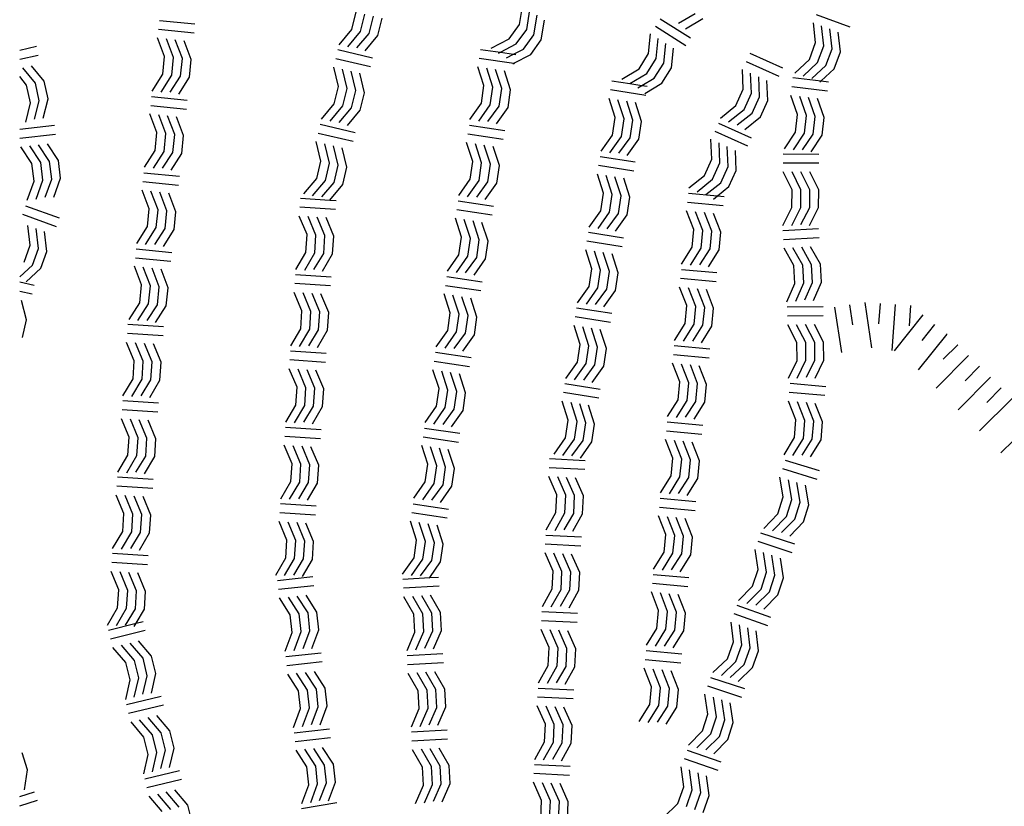
# Model space of a CAD drawing. Units: metres. Extents: x 486264 to 489603, y 4500092 to 4503095.
# Drawn here: x 486291 to 486369, y 4500313 to 4500374 of the extents above; entities that cross this region are included whole.
import ezdxf

# ---------------------------------------------------------------- set-up
doc = ezdxf.new("R2010")
doc.units = ezdxf.units.M
doc.header["$MEASUREMENT"] = 0
for name, color, linetype in [("'03 roccia - strapiombo", 254, 'Continuous'), ("'03 scarpata fino a 5 mt", 254, 'Continuous'), ('03 scarpata fino a 5 mt v', 254, 'Continuous'), ('roccia - strapiombo', 254, 'Continuous')]:
    doc.layers.add(name, color=color, linetype=linetype)

msp = doc.modelspace()

# ---------------------------------------------------------------- linework, layer by layer
at = {"layer": "'03 roccia - strapiombo", "color": 254, "linetype": 'Continuous'}
for p, q in [((486330.562, 4500374.019), (486330.812, 4500375.566)), ((486317.429, 4500373.627), (486317.749, 4500374.987)), ((486318.109, 4500373.463), (486318.429, 4500374.823)), ((486318.788, 4500373.299), (486319.109, 4500374.659)), ((486331.132, 4500373.613), (486331.382, 4500375.16)), ((486331.695, 4500373.199), (486331.945, 4500374.746)), ((486343.038, 4500374.114), (486344.328, 4500374.864)), ((486302.335, 4500374.33), (486305.124, 4500374.048)), ((486319.468, 4500373.135), (486319.788, 4500374.495)), ((486329.742, 4500372.886), (486330.562, 4500374.019)), ((486332.265, 4500372.792), (486332.515, 4500374.339)), ((486341.226, 4500373.864), (486343.593, 4500372.364)), ((486341.601, 4500374.45), (486343.968, 4500372.95)), ((486343.578, 4500373.676), (486344.921, 4500374.489)), ((486302.265, 4500373.634), (486305.054, 4500373.353)), ((486316.429, 4500372.424), (486317.429, 4500373.627)), ((486317.109, 4500372.26), (486318.109, 4500373.463)), ((486317.82, 4500372.174), (486318.788, 4500373.299)), ((486318.468, 4500371.932), (486319.468, 4500373.135)), ((486330.312, 4500372.48), (486331.132, 4500373.613)), ((486330.874, 4500372.066), (486331.695, 4500373.199)), ((486340.687, 4500371.723), (486340.843, 4500373.278)), ((486291.39, 4500372.005), (486292.703, 4500372.297)), ((486302.749, 4500371.501), (486302.195, 4500372.962)), ((486303.445, 4500371.423), (486302.89, 4500372.884)), ((486304.14, 4500371.345), (486303.585, 4500372.806)), ((486304.835, 4500371.267), (486304.281, 4500372.728)), ((486328.351, 4500372.16), (486329.742, 4500372.886)), ((486329.062, 4500371.827), (486330.312, 4500372.48)), ((486331.445, 4500371.66), (486332.265, 4500372.792)), ((486341.281, 4500371.348), (486341.437, 4500372.903)), ((486341.874, 4500370.973), (486342.031, 4500372.528)), ((486291.39, 4500371.284), (486292.851, 4500371.61)), ((486316.328, 4500372.034), (486319.054, 4500371.393)), ((486327.515, 4500372.058), (486329.062, 4500371.827)), ((486328.921, 4500371.753), (486329.062, 4500371.827)), ((486329.062, 4500371.827), (486330.089, 4500371.674)), ((486329.546, 4500371.402), (486330.089, 4500371.674)), ((486330.089, 4500371.674), (486330.874, 4500372.066)), ((486330.089, 4500371.674), (486330.288, 4500371.644)), ((486330.117, 4500370.966), (486331.445, 4500371.66)), ((486339.937, 4500370.543), (486340.687, 4500371.723)), ((486342.468, 4500370.598), (486342.624, 4500372.153)), ((486348.624, 4500371.747), (486351.179, 4500370.599)), ((486293.304, 4500369.555), (486292.32, 4500370.774)), ((486302.609, 4500370.111), (486302.749, 4500371.501)), ((486303.304, 4500370.033), (486303.445, 4500371.423)), ((486303.999, 4500369.955), (486304.14, 4500371.345)), ((486304.695, 4500369.876), (486304.835, 4500371.267)), ((486316.163, 4500371.346), (486318.89, 4500370.706)), ((486327.406, 4500371.371), (486330.117, 4500370.966)), ((486330.054, 4500370.933), (486330.117, 4500370.966)), ((486330.117, 4500370.966), (486330.179, 4500370.957)), ((486340.531, 4500370.168), (486341.281, 4500371.348)), ((486341.124, 4500369.793), (486341.874, 4500370.973)), ((486348.335, 4500371.106), (486350.89, 4500369.958)), ((486292.617, 4500369.399), (486291.632, 4500370.618)), ((486301.773, 4500368.79), (486302.609, 4500370.111)), ((486302.468, 4500368.712), (486303.304, 4500370.033)), ((486316.367, 4500369.151), (486316.007, 4500370.674)), ((486317.046, 4500368.987), (486316.687, 4500370.51)), ((486317.726, 4500368.823), (486317.367, 4500370.346)), ((486318.406, 4500368.659), (486318.046, 4500370.182)), ((486327.781, 4500369.214), (486327.296, 4500370.699)), ((486328.476, 4500369.105), (486327.992, 4500370.589)), ((486329.171, 4500368.996), (486328.687, 4500370.48)), ((486329.867, 4500368.886), (486329.382, 4500370.371)), ((486338.593, 4500369.731), (486339.937, 4500370.543)), ((486339.211, 4500369.37), (486340.531, 4500370.168)), ((486341.718, 4500369.418), (486342.468, 4500370.598)), ((486348.101, 4500368.926), (486348.038, 4500370.489)), ((486348.742, 4500368.629), (486348.679, 4500370.192)), ((486291.937, 4500369.243), (486291.39, 4500369.92)), ((486292.242, 4500367.875), (486291.937, 4500369.243)), ((486292.922, 4500368.032), (486292.617, 4500369.399)), ((486293.61, 4500368.188), (486293.304, 4500369.555)), ((486303.187, 4500368.712), (486303.999, 4500369.955)), ((486303.859, 4500368.556), (486304.695, 4500369.876)), ((486327.578, 4500367.832), (486327.781, 4500369.214)), ((486337.796, 4500369.59), (486339.211, 4500369.37)), ((486339.187, 4500369.356), (486339.211, 4500369.37)), ((486339.211, 4500369.37), (486340.148, 4500369.225)), ((486339.835, 4500369.043), (486340.148, 4500369.225)), ((486340.148, 4500369.225), (486341.124, 4500369.793)), ((486340.148, 4500369.225), (486340.562, 4500369.161)), ((486340.374, 4500368.606), (486341.718, 4500369.418)), ((486349.382, 4500368.341), (486349.32, 4500369.903)), ((486350.023, 4500368.044), (486349.96, 4500369.606)), ((486316.046, 4500367.791), (486316.367, 4500369.151)), ((486316.726, 4500367.627), (486317.046, 4500368.987)), ((486317.406, 4500367.463), (486317.726, 4500368.823)), ((486318.085, 4500367.299), (486318.406, 4500368.659)), ((486328.273, 4500367.722), (486328.476, 4500369.105)), ((486328.968, 4500367.613), (486329.171, 4500368.996)), ((486329.663, 4500367.503), (486329.867, 4500368.886)), ((486337.687, 4500368.902), (486340.453, 4500368.473)), ((486347.523, 4500367.653), (486348.101, 4500368.926)), ((486348.163, 4500367.356), (486348.742, 4500368.629)), ((486291.86, 4500366.36), (486292.242, 4500367.875)), ((486292.538, 4500366.594), (486292.922, 4500368.032)), ((486293.226, 4500366.672), (486293.61, 4500368.188)), ((486301.663, 4500367.665), (486304.453, 4500367.384)), ((486301.734, 4500368.361), (486304.523, 4500368.08)), ((486315.046, 4500366.588), (486316.046, 4500367.791)), ((486326.679, 4500366.55), (486327.578, 4500367.832)), ((486327.374, 4500366.441), (486328.273, 4500367.722)), ((486338.07, 4500366.723), (486337.593, 4500368.215)), ((486338.757, 4500366.614), (486338.281, 4500368.106)), ((486339.445, 4500366.504), (486338.968, 4500367.997)), ((486340.132, 4500366.395), (486339.656, 4500367.887)), ((486348.804, 4500367.067), (486349.382, 4500368.341)), ((486349.445, 4500366.77), (486350.023, 4500368.044)), ((486302.148, 4500365.533), (486301.593, 4500366.994)), ((486302.843, 4500365.455), (486302.288, 4500366.915)), ((486315.726, 4500366.424), (486316.726, 4500367.627)), ((486316.437, 4500366.338), (486317.406, 4500367.463)), ((486317.085, 4500366.096), (486318.085, 4500367.299)), ((486328.093, 4500366.41), (486328.968, 4500367.613)), ((486328.765, 4500366.222), (486329.663, 4500367.503)), ((486346.312, 4500366.668), (486347.523, 4500367.653)), ((486346.953, 4500366.372), (486348.163, 4500367.356)), ((486347.632, 4500366.145), (486348.804, 4500367.067)), ((486291.39, 4500365.796), (486294.109, 4500366.118)), ((486303.538, 4500365.376), (486302.984, 4500366.837)), ((486304.234, 4500365.298), (486303.679, 4500366.759)), ((486314.953, 4500366.19), (486317.679, 4500365.549)), ((486326.632, 4500366.121), (486329.406, 4500365.707)), ((486337.859, 4500365.34), (486338.07, 4500366.723)), ((486338.546, 4500365.231), (486338.757, 4500366.614)), ((486339.234, 4500365.122), (486339.445, 4500366.504)), ((486339.921, 4500365.012), (486340.132, 4500366.395)), ((486346.156, 4500366.278), (486348.71, 4500365.129)), ((486348.234, 4500365.786), (486349.445, 4500366.77)), ((486291.406, 4500365.094), (486294.187, 4500365.422)), ((486302.008, 4500364.142), (486302.148, 4500365.533)), ((486302.703, 4500364.064), (486302.843, 4500365.455)), ((486303.398, 4500363.986), (486303.538, 4500365.376)), ((486314.788, 4500365.502), (486317.515, 4500364.862)), ((486326.523, 4500365.433), (486329.296, 4500365.019)), ((486336.953, 4500364.067), (486337.859, 4500365.34)), ((486345.867, 4500365.637), (486348.421, 4500364.489)), ((486293.735, 4500363.266), (486292.874, 4500364.571)), ((486294.429, 4500363.344), (486293.571, 4500364.649)), ((486304.093, 4500363.908), (486304.234, 4500365.298)), ((486314.992, 4500363.307), (486314.632, 4500364.831)), ((486315.671, 4500363.143), (486315.312, 4500364.666)), ((486326.898, 4500363.277), (486326.413, 4500364.761)), ((486327.593, 4500363.167), (486327.109, 4500364.652)), ((486337.64, 4500363.958), (486338.546, 4500365.231)), ((486338.351, 4500363.926), (486339.234, 4500365.122)), ((486339.015, 4500363.739), (486339.921, 4500365.012)), ((486345.632, 4500363.458), (486345.57, 4500365.02)), ((486346.273, 4500363.161), (486346.21, 4500364.723)), ((486292.352, 4500363.11), (486291.492, 4500364.414)), ((486293.047, 4500363.188), (486292.188, 4500364.493)), ((486301.172, 4500362.822), (486302.008, 4500364.142)), ((486301.867, 4500362.744), (486302.703, 4500364.064)), ((486302.585, 4500362.744), (486303.398, 4500363.986)), ((486303.257, 4500362.587), (486304.093, 4500363.908)), ((486316.351, 4500362.979), (486315.992, 4500364.502)), ((486317.031, 4500362.815), (486316.671, 4500364.338)), ((486328.288, 4500363.058), (486327.804, 4500364.542)), ((486328.984, 4500362.949), (486328.499, 4500364.433)), ((486346.913, 4500362.872), (486346.851, 4500364.434)), ((486347.554, 4500362.575), (486347.492, 4500364.137)), ((486292.516, 4500361.719), (486292.352, 4500363.11)), ((486293.211, 4500361.797), (486293.047, 4500363.188)), ((486293.899, 4500361.875), (486293.735, 4500363.266)), ((486294.594, 4500361.954), (486294.429, 4500363.344)), ((486314.671, 4500361.948), (486314.992, 4500363.307)), ((486315.351, 4500361.784), (486315.671, 4500363.143)), ((486326.695, 4500361.894), (486326.898, 4500363.277)), ((486327.39, 4500361.785), (486327.593, 4500363.167)), ((486328.085, 4500361.675), (486328.288, 4500363.058)), ((486336.874, 4500363.66), (486339.64, 4500363.231)), ((486345.054, 4500362.184), (486345.632, 4500363.458)), ((486345.695, 4500361.887), (486346.273, 4500363.161)), ((486301.124, 4500362.392), (486303.913, 4500362.111)), ((486316.031, 4500361.62), (486316.351, 4500362.979)), ((486316.71, 4500361.456), (486317.031, 4500362.815)), ((486328.781, 4500361.566), (486328.984, 4500362.949)), ((486337.148, 4500360.793), (486336.671, 4500362.285)), ((486336.765, 4500362.973), (486339.531, 4500362.543)), ((486346.335, 4500361.598), (486346.913, 4500362.872)), ((486346.976, 4500361.301), (486347.554, 4500362.575)), ((486291.985, 4500360.25), (486292.516, 4500361.719)), ((486292.68, 4500360.329), (486293.211, 4500361.797)), ((486293.375, 4500360.485), (486293.899, 4500361.875)), ((486294.063, 4500360.485), (486294.594, 4500361.954)), ((486301.054, 4500361.697), (486303.844, 4500361.415)), ((486313.671, 4500360.745), (486314.671, 4500361.948)), ((486314.351, 4500360.581), (486315.351, 4500361.784)), ((486315.062, 4500360.495), (486316.031, 4500361.62)), ((486325.796, 4500360.613), (486326.695, 4500361.894)), ((486326.492, 4500360.503), (486327.39, 4500361.785)), ((486327.21, 4500360.472), (486328.085, 4500361.675)), ((486327.882, 4500360.285), (486328.781, 4500361.566)), ((486337.835, 4500360.684), (486337.359, 4500362.175)), ((486338.523, 4500360.575), (486338.046, 4500362.067)), ((486339.21, 4500360.465), (486338.734, 4500361.958)), ((486343.843, 4500361.2), (486345.054, 4500362.184)), ((486344.484, 4500360.903), (486345.695, 4500361.887)), ((486345.163, 4500360.676), (486346.335, 4500361.598)), ((486301.539, 4500359.564), (486300.985, 4500361.025)), ((486302.235, 4500359.486), (486301.679, 4500360.947)), ((486302.929, 4500359.408), (486302.374, 4500360.869)), ((486303.624, 4500359.33), (486303.071, 4500360.79)), ((486315.711, 4500360.253), (486316.71, 4500361.456)), ((486336.937, 4500359.41), (486337.148, 4500360.793)), ((486343.804, 4500360.786), (486346.083, 4500360.576)), ((486346.083, 4500360.576), (486346.976, 4500361.301)), ((486313.398, 4500360.409), (486315.711, 4500360.253)), ((486315.711, 4500360.253), (486316.195, 4500360.221)), ((486325.757, 4500360.191), (486328.531, 4500359.777)), ((486337.624, 4500359.301), (486337.835, 4500360.684)), ((486338.312, 4500359.192), (486338.523, 4500360.575)), ((486338.999, 4500359.083), (486339.21, 4500360.465)), ((486343.742, 4500360.09), (486346.531, 4500359.833)), ((486345.765, 4500360.317), (486346.083, 4500360.576)), ((486346.083, 4500360.576), (486346.593, 4500360.528)), ((486291.852, 4500359.805), (486294.485, 4500358.844)), ((486301.399, 4500358.173), (486301.539, 4500359.564)), ((486302.094, 4500358.095), (486302.235, 4500359.486)), ((486302.788, 4500358.017), (486302.929, 4500359.408)), ((486303.485, 4500357.939), (486303.624, 4500359.33)), ((486313.351, 4500359.713), (486316.148, 4500359.526)), ((486325.648, 4500359.503), (486328.421, 4500359.089)), ((486336.031, 4500358.136), (486336.937, 4500359.41)), ((486336.718, 4500358.028), (486337.624, 4500359.301)), ((486337.429, 4500357.997), (486338.312, 4500359.192)), ((486344.234, 4500357.942), (486343.663, 4500359.403)), ((486344.937, 4500357.872), (486344.367, 4500359.333)), ((486345.632, 4500357.809), (486345.062, 4500359.27)), ((486346.335, 4500357.739), (486345.765, 4500359.2)), ((486291.61, 4500359.149), (486294.243, 4500358.188)), ((486313.913, 4500357.549), (486313.304, 4500358.995)), ((486314.609, 4500357.51), (486313.999, 4500358.956)), ((486315.312, 4500357.471), (486314.703, 4500358.916)), ((486316.007, 4500357.432), (486315.398, 4500358.877)), ((486326.023, 4500357.347), (486325.538, 4500358.832)), ((486326.718, 4500357.238), (486326.234, 4500358.722)), ((486327.413, 4500357.128), (486326.929, 4500358.613)), ((486328.109, 4500357.019), (486327.624, 4500358.503)), ((486338.093, 4500357.809), (486338.999, 4500359.083)), ((486292.219, 4500356.704), (486292.039, 4500358.258)), ((486292.868, 4500356.461), (486292.688, 4500358.016)), ((486293.524, 4500356.219), (486293.344, 4500357.774)), ((486300.563, 4500356.853), (486301.399, 4500358.173)), ((486301.258, 4500356.775), (486302.094, 4500358.095)), ((486301.976, 4500356.775), (486302.788, 4500358.017)), ((486302.649, 4500356.619), (486303.485, 4500357.939)), ((486335.96, 4500357.73), (486338.726, 4500357.301)), ((486344.101, 4500356.551), (486344.234, 4500357.942)), ((486344.804, 4500356.481), (486344.937, 4500357.872)), ((486345.499, 4500356.418), (486345.632, 4500357.809)), ((486346.203, 4500356.348), (486346.335, 4500357.739)), ((486313.82, 4500356.151), (486313.913, 4500357.549)), ((486314.515, 4500356.112), (486314.609, 4500357.51)), ((486315.219, 4500356.073), (486315.312, 4500357.471)), ((486315.913, 4500356.034), (486316.007, 4500357.432)), ((486325.82, 4500355.964), (486326.023, 4500357.347)), ((486326.515, 4500355.855), (486326.718, 4500357.238)), ((486327.21, 4500355.746), (486327.413, 4500357.128)), ((486327.906, 4500355.636), (486328.109, 4500357.019)), ((486335.851, 4500357.043), (486338.617, 4500356.614)), ((486291.743, 4500355.391), (486292.219, 4500356.704)), ((486292.391, 4500355.149), (486292.868, 4500356.461)), ((486293.047, 4500354.907), (486293.524, 4500356.219)), ((486300.524, 4500356.423), (486303.313, 4500356.142)), ((486313.031, 4500354.799), (486313.82, 4500356.151)), ((486313.726, 4500354.76), (486314.515, 4500356.112)), ((486336.234, 4500354.864), (486335.757, 4500356.355)), ((486336.921, 4500354.754), (486336.445, 4500356.247)), ((486337.609, 4500354.645), (486337.132, 4500356.136)), ((486343.273, 4500355.223), (486344.101, 4500356.551)), ((486343.976, 4500355.153), (486344.804, 4500356.481)), ((486344.695, 4500355.168), (486345.499, 4500356.418)), ((486345.374, 4500355.02), (486346.203, 4500356.348)), ((486300.454, 4500355.728), (486303.243, 4500355.447)), ((486314.446, 4500354.799), (486315.219, 4500356.073)), ((486315.124, 4500354.682), (486315.913, 4500356.034)), ((486324.921, 4500354.683), (486325.82, 4500355.964)), ((486325.617, 4500354.574), (486326.515, 4500355.855)), ((486326.335, 4500354.542), (486327.21, 4500355.746)), ((486327.007, 4500354.355), (486327.906, 4500355.636)), ((486338.296, 4500354.536), (486337.82, 4500356.028)), ((486291.391, 4500354.228), (486292.391, 4500355.149)), ((486291.907, 4500353.829), (486293.047, 4500354.907)), ((486300.938, 4500353.595), (486300.383, 4500355.056)), ((486301.633, 4500353.517), (486301.079, 4500354.978)), ((486302.329, 4500353.439), (486301.774, 4500354.9)), ((486303.024, 4500353.361), (486302.469, 4500354.822)), ((486336.023, 4500353.48), (486336.234, 4500354.864)), ((486336.71, 4500353.372), (486336.921, 4500354.754)), ((486337.398, 4500353.262), (486337.609, 4500354.645)), ((486338.085, 4500353.153), (486338.296, 4500354.536)), ((486343.249, 4500354.817), (486346.038, 4500354.559)), ((486291.391, 4500353.833), (486292.532, 4500353.579)), ((486312.999, 4500354.424), (486315.797, 4500354.237)), ((486324.874, 4500354.253), (486327.648, 4500353.839)), ((486343.187, 4500354.122), (486345.976, 4500353.864)), ((486291.391, 4500353.118), (486292.375, 4500352.899)), ((486300.797, 4500352.205), (486300.938, 4500353.595)), ((486301.493, 4500352.126), (486301.633, 4500353.517)), ((486302.188, 4500352.048), (486302.329, 4500353.439)), ((486302.883, 4500351.97), (486303.024, 4500353.361)), ((486313.515, 4500351.565), (486312.907, 4500353.01)), ((486312.954, 4500353.729), (486315.749, 4500353.541)), ((486324.765, 4500353.566), (486327.538, 4500353.152)), ((486335.117, 4500352.207), (486336.023, 4500353.48)), ((486335.804, 4500352.098), (486336.71, 4500353.372)), ((486336.515, 4500352.067), (486337.398, 4500353.262)), ((486337.179, 4500351.879), (486338.085, 4500353.153)), ((486343.679, 4500351.973), (486343.109, 4500353.434)), ((486344.382, 4500351.903), (486343.812, 4500353.364)), ((486345.078, 4500351.84), (486344.507, 4500353.301)), ((486345.781, 4500351.77), (486345.21, 4500353.231)), ((486291.922, 4500350.852), (486291.539, 4500352.368)), ((486314.21, 4500351.526), (486313.601, 4500352.971)), ((486314.914, 4500351.487), (486314.304, 4500352.932)), ((486315.61, 4500351.448), (486314.999, 4500352.893)), ((486325.14, 4500351.41), (486324.656, 4500352.894)), ((486325.835, 4500351.3), (486325.351, 4500352.785)), ((486326.531, 4500351.191), (486326.046, 4500352.675)), ((486327.226, 4500351.082), (486326.742, 4500352.566)), ((486299.961, 4500350.884), (486300.797, 4500352.205)), ((486300.657, 4500350.806), (486301.493, 4500352.126)), ((486301.375, 4500350.806), (486302.188, 4500352.048)), ((486302.047, 4500350.65), (486302.883, 4500351.97)), ((486313.422, 4500350.166), (486313.515, 4500351.565)), ((486314.118, 4500350.127), (486314.21, 4500351.526)), ((486314.821, 4500350.088), (486314.914, 4500351.487)), ((486315.516, 4500350.049), (486315.61, 4500351.448)), ((486335.038, 4500351.8), (486337.804, 4500351.372)), ((486343.546, 4500350.583), (486343.679, 4500351.973)), ((486344.249, 4500350.512), (486344.382, 4500351.903)), ((486344.945, 4500350.45), (486345.078, 4500351.84)), ((486345.648, 4500350.379), (486345.781, 4500351.77)), ((486291.618, 4500349.485), (486291.922, 4500350.852)), ((486324.937, 4500350.027), (486325.14, 4500351.41)), ((486325.632, 4500349.917), (486325.835, 4500351.3)), ((486326.328, 4500349.808), (486326.531, 4500351.191)), ((486327.024, 4500349.699), (486327.226, 4500351.082)), ((486334.929, 4500351.113), (486337.695, 4500350.684)), ((486299.875, 4500350.525), (486302.672, 4500350.337)), ((486312.633, 4500348.815), (486313.422, 4500350.166)), ((486313.329, 4500348.776), (486314.118, 4500350.127)), ((486314.047, 4500348.815), (486314.821, 4500350.088)), ((486314.727, 4500348.698), (486315.516, 4500350.049)), ((486324.038, 4500348.746), (486324.937, 4500350.027)), ((486324.735, 4500348.636), (486325.632, 4500349.917)), ((486335.312, 4500348.933), (486334.835, 4500350.425)), ((486335.999, 4500348.825), (486335.523, 4500350.317)), ((486336.687, 4500348.715), (486336.21, 4500350.208)), ((486337.374, 4500348.606), (486336.898, 4500350.098)), ((486342.718, 4500349.254), (486343.546, 4500350.583)), ((486343.421, 4500349.184), (486344.249, 4500350.512)), ((486344.14, 4500349.2), (486344.945, 4500350.45)), ((486344.82, 4500349.051), (486345.648, 4500350.379)), ((486299.829, 4500349.822), (486302.625, 4500349.634)), ((486325.453, 4500348.605), (486326.328, 4500349.808)), ((486326.124, 4500348.417), (486327.024, 4500349.699)), ((486300.375, 4500347.65), (486299.774, 4500349.095)), ((486301.079, 4500347.611), (486300.477, 4500349.056)), ((486301.774, 4500347.572), (486301.172, 4500349.017)), ((486302.477, 4500347.533), (486301.875, 4500348.978)), ((486312.61, 4500348.44), (486315.407, 4500348.252)), ((486335.101, 4500347.551), (486335.312, 4500348.933)), ((486335.788, 4500347.442), (486335.999, 4500348.825)), ((486336.476, 4500347.333), (486336.687, 4500348.715)), ((486337.163, 4500347.223), (486337.374, 4500348.606)), ((486342.695, 4500348.84), (486345.484, 4500348.583)), ((486300.282, 4500346.251), (486300.375, 4500347.65)), ((486300.985, 4500346.212), (486301.079, 4500347.611)), ((486312.563, 4500347.745), (486315.36, 4500347.557)), ((486323.883, 4500347.628), (486326.656, 4500347.214)), ((486323.992, 4500348.316), (486326.765, 4500347.902)), ((486342.632, 4500348.145), (486345.421, 4500347.887)), ((486301.68, 4500346.173), (486301.774, 4500347.572)), ((486302.383, 4500346.134), (486302.477, 4500347.533)), ((486313.125, 4500345.581), (486312.516, 4500347.026)), ((486313.821, 4500345.541), (486313.211, 4500346.987)), ((486314.524, 4500345.502), (486313.914, 4500346.948)), ((486315.219, 4500345.463), (486314.61, 4500346.909)), ((486324.258, 4500345.472), (486323.774, 4500346.957)), ((486324.953, 4500345.363), (486324.469, 4500346.847)), ((486334.195, 4500346.277), (486335.101, 4500347.551)), ((486334.882, 4500346.168), (486335.788, 4500347.442)), ((486335.593, 4500346.137), (486336.476, 4500347.333)), ((486336.257, 4500345.95), (486337.163, 4500347.223)), ((486343.124, 4500345.997), (486342.554, 4500347.458)), ((486343.828, 4500345.926), (486343.257, 4500347.387)), ((486344.523, 4500345.864), (486343.953, 4500347.325)), ((486345.226, 4500345.793), (486344.656, 4500347.254)), ((486299.485, 4500344.9), (486300.282, 4500346.251)), ((486300.188, 4500344.861), (486300.985, 4500346.212)), ((486300.907, 4500344.9), (486301.68, 4500346.173)), ((486301.586, 4500344.783), (486302.383, 4500346.134)), ((486325.649, 4500345.253), (486325.163, 4500346.738)), ((486326.344, 4500345.144), (486325.86, 4500346.628)), ((486313.032, 4500344.182), (486313.125, 4500345.581)), ((486313.727, 4500344.143), (486313.821, 4500345.541)), ((486314.43, 4500344.104), (486314.524, 4500345.502)), ((486315.125, 4500344.065), (486315.219, 4500345.463)), ((486324.054, 4500344.089), (486324.258, 4500345.472)), ((486324.75, 4500343.98), (486324.953, 4500345.363)), ((486334.117, 4500345.871), (486336.882, 4500345.442)), ((486342.992, 4500344.606), (486343.124, 4500345.997)), ((486343.695, 4500344.536), (486343.828, 4500345.926)), ((486344.39, 4500344.473), (486344.523, 4500345.864)), ((486345.093, 4500344.403), (486345.226, 4500345.793)), ((486299.469, 4500344.54), (486302.266, 4500344.353)), ((486325.446, 4500343.871), (486325.649, 4500345.253)), ((486326.141, 4500343.761), (486326.344, 4500345.144)), ((486334.008, 4500345.183), (486336.773, 4500344.754)), ((486342.163, 4500343.278), (486342.992, 4500344.606)), ((486342.867, 4500343.208), (486343.695, 4500344.536)), ((486299.422, 4500343.837), (486302.219, 4500343.65)), ((486312.243, 4500342.831), (486313.032, 4500344.182)), ((486312.938, 4500342.791), (486313.727, 4500344.143)), ((486313.657, 4500342.831), (486314.43, 4500344.104)), ((486314.336, 4500342.713), (486315.125, 4500344.065)), ((486323.157, 4500342.808), (486324.054, 4500344.089)), ((486323.852, 4500342.699), (486324.75, 4500343.98)), ((486324.571, 4500342.667), (486325.446, 4500343.871)), ((486325.243, 4500342.48), (486326.141, 4500343.761)), ((486334.39, 4500343.003), (486333.913, 4500344.497)), ((486335.078, 4500342.895), (486334.601, 4500344.386)), ((486335.765, 4500342.786), (486335.288, 4500344.278)), ((486336.453, 4500342.676), (486335.976, 4500344.168)), ((486343.585, 4500343.223), (486344.39, 4500344.473)), ((486344.265, 4500343.075), (486345.093, 4500344.403)), ((486299.969, 4500341.665), (486299.368, 4500343.111)), ((486300.672, 4500341.626), (486300.071, 4500343.072)), ((486301.368, 4500341.587), (486300.766, 4500343.033)), ((486302.071, 4500341.548), (486301.469, 4500342.994)), ((486334.179, 4500341.622), (486334.39, 4500343.003)), ((486312.219, 4500342.448), (486315.016, 4500342.26)), ((486323.118, 4500342.386), (486325.891, 4500341.972)), ((486334.868, 4500341.512), (486335.078, 4500342.895)), ((486335.554, 4500341.403), (486335.765, 4500342.786)), ((486336.242, 4500341.293), (486336.453, 4500342.676)), ((486342.14, 4500342.864), (486344.929, 4500342.606)), ((486299.875, 4500340.267), (486299.969, 4500341.665)), ((486300.579, 4500340.228), (486300.672, 4500341.626)), ((486301.274, 4500340.189), (486301.368, 4500341.587)), ((486301.977, 4500340.15), (486302.071, 4500341.548)), ((486312.172, 4500341.752), (486314.969, 4500341.565)), ((486323.008, 4500341.699), (486325.782, 4500341.285)), ((486333.274, 4500340.347), (486334.179, 4500341.622)), ((486333.961, 4500340.239), (486334.868, 4500341.512)), ((486342.571, 4500340.02), (486341.999, 4500341.481)), ((486342.078, 4500342.168), (486344.867, 4500341.911)), ((486312.735, 4500339.588), (486312.125, 4500341.034)), ((486313.43, 4500339.549), (486312.821, 4500340.995)), ((486314.133, 4500339.51), (486313.524, 4500340.956)), ((486314.829, 4500339.471), (486314.219, 4500340.916)), ((486323.383, 4500339.542), (486322.899, 4500341.027)), ((486324.079, 4500339.433), (486323.594, 4500340.917)), ((486324.774, 4500339.324), (486324.289, 4500340.808)), ((486325.469, 4500339.214), (486324.985, 4500340.699)), ((486334.672, 4500340.207), (486335.554, 4500341.403)), ((486335.335, 4500340.02), (486336.242, 4500341.293)), ((486343.274, 4500339.95), (486342.703, 4500341.411)), ((486343.968, 4500339.887), (486343.399, 4500341.348)), ((486344.671, 4500339.817), (486344.101, 4500341.278)), ((486299.079, 4500338.915), (486299.875, 4500340.267)), ((486299.782, 4500338.876), (486300.579, 4500340.228)), ((486300.5, 4500338.915), (486301.274, 4500340.189)), ((486301.18, 4500338.798), (486301.977, 4500340.15)), ((486332.922, 4500339.988), (486335.719, 4500339.848)), ((486342.438, 4500338.629), (486342.571, 4500340.02)), ((486343.14, 4500338.559), (486343.274, 4500339.95)), ((486343.835, 4500338.497), (486343.968, 4500339.887)), ((486312.641, 4500338.19), (486312.735, 4500339.588)), ((486313.336, 4500338.151), (486313.43, 4500339.549)), ((486314.039, 4500338.112), (486314.133, 4500339.51)), ((486314.735, 4500338.073), (486314.829, 4500339.471)), ((486323.18, 4500338.16), (486323.383, 4500339.542)), ((486323.875, 4500338.05), (486324.079, 4500339.433)), ((486324.571, 4500337.941), (486324.774, 4500339.324)), ((486325.266, 4500337.832), (486325.469, 4500339.214)), ((486332.883, 4500339.292), (486335.679, 4500339.153)), ((486344.538, 4500338.426), (486344.671, 4500339.817)), ((486299.063, 4500338.556), (486301.86, 4500338.369)), ((486333.493, 4500337.16), (486332.86, 4500338.589)), ((486334.188, 4500337.128), (486333.555, 4500338.558)), ((486334.883, 4500337.09), (486334.25, 4500338.52)), ((486335.579, 4500337.059), (486334.946, 4500338.489)), ((486341.61, 4500337.301), (486342.438, 4500338.629)), ((486342.312, 4500337.231), (486343.14, 4500338.559)), ((486343.031, 4500337.247), (486343.835, 4500338.497)), ((486343.71, 4500337.098), (486344.538, 4500338.426)), ((486299.016, 4500337.853), (486301.813, 4500337.665)), ((486311.852, 4500336.838), (486312.641, 4500338.19)), ((486312.547, 4500336.799), (486313.336, 4500338.151)), ((486313.266, 4500336.838), (486314.039, 4500338.112)), ((486313.946, 4500336.721), (486314.735, 4500338.073)), ((486322.282, 4500336.878), (486323.18, 4500338.16)), ((486322.977, 4500336.769), (486323.875, 4500338.05)), ((486323.696, 4500336.738), (486324.571, 4500337.941)), ((486324.368, 4500336.55), (486325.266, 4500337.832)), ((486299.563, 4500335.681), (486298.961, 4500337.126)), ((486300.266, 4500335.642), (486299.664, 4500337.087)), ((486300.961, 4500335.603), (486300.36, 4500337.048)), ((486301.664, 4500335.564), (486301.063, 4500337.009)), ((486333.422, 4500335.761), (486333.493, 4500337.16)), ((486334.118, 4500335.731), (486334.188, 4500337.128)), ((486334.813, 4500335.692), (486334.883, 4500337.09)), ((486335.508, 4500335.661), (486335.579, 4500337.059)), ((486341.594, 4500336.887), (486344.383, 4500336.629)), ((486311.821, 4500336.463), (486314.618, 4500336.276)), ((486322.235, 4500336.449), (486325.008, 4500336.035)), ((486341.531, 4500336.192), (486344.321, 4500335.934)), ((486299.469, 4500334.283), (486299.563, 4500335.681)), ((486300.172, 4500334.244), (486300.266, 4500335.642)), ((486300.868, 4500334.205), (486300.961, 4500335.603)), ((486301.571, 4500334.165), (486301.664, 4500335.564)), ((486311.774, 4500335.768), (486314.571, 4500335.581)), ((486322.125, 4500335.761), (486324.899, 4500335.347)), ((486332.657, 4500334.394), (486333.422, 4500335.761)), ((486333.352, 4500334.364), (486334.118, 4500335.731)), ((486334.063, 4500334.41), (486334.813, 4500335.692)), ((486334.743, 4500334.293), (486335.508, 4500335.661)), ((486342.024, 4500334.043), (486341.453, 4500335.504)), ((486342.727, 4500333.973), (486342.157, 4500335.434)), ((486343.422, 4500333.911), (486342.852, 4500335.372)), ((486344.124, 4500333.84), (486343.554, 4500335.301)), ((486312.336, 4500333.604), (486311.727, 4500335.049)), ((486313.032, 4500333.565), (486312.422, 4500335.01)), ((486313.735, 4500333.526), (486313.125, 4500334.971)), ((486314.43, 4500333.487), (486313.821, 4500334.932)), ((486322.5, 4500333.605), (486322.016, 4500335.089)), ((486323.196, 4500333.496), (486322.711, 4500334.98)), ((486323.891, 4500333.386), (486323.407, 4500334.871)), ((486324.586, 4500333.277), (486324.102, 4500334.761)), ((486298.672, 4500332.931), (486299.469, 4500334.283)), ((486299.375, 4500332.892), (486300.172, 4500334.244)), ((486300.094, 4500332.931), (486300.868, 4500334.205)), ((486300.774, 4500332.814), (486301.571, 4500334.165)), ((486332.625, 4500333.996), (486335.422, 4500333.856)), ((486341.891, 4500332.653), (486342.024, 4500334.043)), ((486342.594, 4500332.583), (486342.727, 4500333.973)), ((486343.289, 4500332.52), (486343.422, 4500333.911)), ((486343.993, 4500332.45), (486344.124, 4500333.84)), ((486312.243, 4500332.206), (486312.336, 4500333.604)), ((486312.938, 4500332.166), (486313.032, 4500333.565)), ((486313.641, 4500332.127), (486313.735, 4500333.526)), ((486314.336, 4500332.088), (486314.43, 4500333.487)), ((486322.297, 4500332.222), (486322.5, 4500333.605)), ((486322.993, 4500332.113), (486323.196, 4500333.496)), ((486323.688, 4500332.003), (486323.891, 4500333.386)), ((486324.383, 4500331.894), (486324.586, 4500333.277)), ((486332.586, 4500333.3), (486335.383, 4500333.161)), ((486298.657, 4500332.572), (486301.454, 4500332.384)), ((486311.454, 4500330.854), (486312.243, 4500332.206)), ((486312.149, 4500330.815), (486312.938, 4500332.166)), ((486321.399, 4500330.941), (486322.297, 4500332.222)), ((486333.196, 4500331.168), (486332.563, 4500332.597)), ((486333.891, 4500331.136), (486333.258, 4500332.567)), ((486334.586, 4500331.098), (486333.954, 4500332.528)), ((486335.282, 4500331.067), (486334.649, 4500332.497)), ((486341.063, 4500331.325), (486341.891, 4500332.653)), ((486341.766, 4500331.254), (486342.594, 4500332.583)), ((486342.485, 4500331.27), (486343.289, 4500332.52)), ((486343.164, 4500331.122), (486343.993, 4500332.45)), ((486298.61, 4500331.869), (486301.407, 4500331.681)), ((486312.868, 4500330.854), (486313.641, 4500332.127)), ((486313.547, 4500330.737), (486314.336, 4500332.088)), ((486322.094, 4500330.832), (486322.993, 4500332.113)), ((486322.813, 4500330.8), (486323.688, 4500332.003)), ((486323.523, 4500330.668), (486324.383, 4500331.894)), ((486299.157, 4500329.697), (486298.555, 4500331.142)), ((486299.86, 4500329.658), (486299.258, 4500331.103)), ((486300.555, 4500329.619), (486299.954, 4500331.064)), ((486301.258, 4500329.58), (486300.657, 4500331.025)), ((486311.594, 4500330.44), (486314.375, 4500330.745)), ((486321.422, 4500330.55), (486323.523, 4500330.668)), ((486323.485, 4500330.613), (486323.523, 4500330.668)), ((486323.523, 4500330.668), (486324.219, 4500330.707)), ((486333.125, 4500329.77), (486333.196, 4500331.168)), ((486333.821, 4500329.739), (486333.891, 4500331.136)), ((486334.516, 4500329.7), (486334.586, 4500331.098)), ((486335.211, 4500329.668), (486335.282, 4500331.067)), ((486341.039, 4500330.918), (486343.829, 4500330.661)), ((486311.672, 4500329.745), (486314.454, 4500330.049)), ((486321.461, 4500329.855), (486324.258, 4500330.011)), ((486340.977, 4500330.223), (486343.766, 4500329.965)), ((486299.063, 4500328.298), (486299.157, 4500329.697)), ((486299.766, 4500328.259), (486299.86, 4500329.658)), ((486300.461, 4500328.22), (486300.555, 4500329.619)), ((486301.164, 4500328.181), (486301.258, 4500329.58)), ((486313.297, 4500327.823), (486312.446, 4500329.135)), ((486313.993, 4500327.893), (486313.141, 4500329.206)), ((486314.688, 4500327.963), (486313.836, 4500329.276)), ((486322.289, 4500327.792), (486321.508, 4500329.152)), ((486322.985, 4500327.832), (486322.204, 4500329.191)), ((486323.68, 4500327.878), (486322.899, 4500329.238)), ((486324.375, 4500327.917), (486323.594, 4500329.277)), ((486332.36, 4500328.402), (486333.125, 4500329.77)), ((486333.055, 4500328.372), (486333.821, 4500329.739)), ((486333.766, 4500328.418), (486334.516, 4500329.7)), ((486334.446, 4500328.301), (486335.211, 4500329.668)), ((486341.469, 4500328.075), (486340.899, 4500329.536)), ((486342.172, 4500328.004), (486341.602, 4500329.465)), ((486342.868, 4500327.942), (486342.297, 4500329.403)), ((486343.571, 4500327.872), (486343, 4500329.333)), ((486298.266, 4500326.947), (486299.063, 4500328.298)), ((486312.602, 4500327.752), (486311.75, 4500329.065)), ((486298.969, 4500326.908), (486299.766, 4500328.259)), ((486299.688, 4500326.947), (486300.461, 4500328.22)), ((486300.52, 4500327.087), (486301.164, 4500328.181)), ((486312.75, 4500326.362), (486312.602, 4500327.752)), ((486313.446, 4500326.432), (486313.297, 4500327.823)), ((486314.141, 4500326.502), (486313.993, 4500327.893)), ((486314.836, 4500326.573), (486314.688, 4500327.963)), ((486322.368, 4500326.394), (486322.289, 4500327.792)), ((486323.063, 4500326.433), (486322.985, 4500327.832)), ((486323.758, 4500326.48), (486323.68, 4500327.878)), ((486324.454, 4500326.519), (486324.375, 4500327.917)), ((486332.321, 4500328.003), (486335.118, 4500327.864)), ((486341.336, 4500326.684), (486341.469, 4500328.075)), ((486342.039, 4500326.614), (486342.172, 4500328.004)), ((486342.735, 4500326.551), (486342.868, 4500327.942)), ((486343.438, 4500326.481), (486343.571, 4500327.872)), ((486298.344, 4500326.556), (486300.52, 4500327.087)), ((486300.368, 4500326.83), (486300.52, 4500327.087)), ((486300.52, 4500327.087), (486301.063, 4500327.22)), ((486332.282, 4500327.308), (486335.079, 4500327.168)), ((486298.508, 4500325.876), (486301.227, 4500326.54)), ((486312.204, 4500324.893), (486312.75, 4500326.362)), ((486312.899, 4500324.963), (486313.446, 4500326.432)), ((486313.602, 4500325.12), (486314.141, 4500326.502)), ((486314.289, 4500325.104), (486314.836, 4500326.573)), ((486321.75, 4500324.957), (486322.368, 4500326.394)), ((486322.446, 4500324.996), (486323.063, 4500326.433)), ((486323.149, 4500325.121), (486323.758, 4500326.48)), ((486323.836, 4500325.082), (486324.454, 4500326.519)), ((486332.891, 4500325.175), (486332.258, 4500326.605)), ((486333.586, 4500325.145), (486332.954, 4500326.575)), ((486334.282, 4500325.106), (486333.649, 4500326.536)), ((486334.977, 4500325.075), (486334.344, 4500326.504)), ((486340.508, 4500325.356), (486341.336, 4500326.684)), ((486341.211, 4500325.286), (486342.039, 4500326.614)), ((486341.93, 4500325.301), (486342.735, 4500326.551)), ((486342.61, 4500325.153), (486343.438, 4500326.481)), ((486300.383, 4500324.165), (486299.368, 4500325.361)), ((486301.055, 4500324.337), (486300.039, 4500325.533)), ((486301.727, 4500324.501), (486300.711, 4500325.697)), ((486299.711, 4500324.001), (486298.696, 4500325.197)), ((486302.063, 4500323.142), (486301.727, 4500324.501)), ((486312.243, 4500324.471), (486315.024, 4500324.776)), ((486321.758, 4500324.558), (486324.555, 4500324.714)), ((486332.821, 4500323.777), (486332.891, 4500325.175)), ((486333.516, 4500323.747), (486333.586, 4500325.145)), ((486334.211, 4500323.708), (486334.282, 4500325.106)), ((486334.907, 4500323.676), (486334.977, 4500325.075)), ((486340.485, 4500324.942), (486343.274, 4500324.684)), ((486300.047, 4500322.642), (486299.711, 4500324.001)), ((486300.719, 4500322.806), (486300.383, 4500324.165)), ((486301.391, 4500322.978), (486301.055, 4500324.337)), ((486312.321, 4500323.776), (486315.102, 4500324.081)), ((486321.797, 4500323.863), (486324.594, 4500324.019)), ((486332.055, 4500322.41), (486332.821, 4500323.777)), ((486332.75, 4500322.378), (486333.516, 4500323.747)), ((486333.461, 4500322.425), (486334.211, 4500323.708)), ((486334.141, 4500322.309), (486334.907, 4500323.676)), ((486340.422, 4500324.247), (486343.211, 4500323.989)), ((486301.039, 4500321.533), (486301.391, 4500322.978)), ((486301.719, 4500321.619), (486302.063, 4500323.142)), ((486313.25, 4500321.784), (486312.399, 4500323.096)), ((486313.946, 4500321.854), (486313.094, 4500323.166)), ((486314.641, 4500321.924), (486313.789, 4500323.237)), ((486315.336, 4500321.995), (486314.485, 4500323.307)), ((486322.625, 4500321.8), (486321.844, 4500323.16)), ((486323.321, 4500321.839), (486322.539, 4500323.199)), ((486324.016, 4500321.886), (486323.235, 4500323.246)), ((486324.711, 4500321.925), (486323.93, 4500323.285)), ((486340.914, 4500322.098), (486340.344, 4500323.559)), ((486341.618, 4500322.028), (486341.047, 4500323.489)), ((486342.313, 4500321.965), (486341.743, 4500323.426)), ((486343.016, 4500321.895), (486342.446, 4500323.356)), ((486299.704, 4500321.119), (486300.047, 4500322.642)), ((486300.375, 4500321.283), (486300.719, 4500322.806)), ((486299.766, 4500320.72), (486302.485, 4500321.384)), ((486313.399, 4500320.393), (486313.25, 4500321.784)), ((486314.094, 4500320.463), (486313.946, 4500321.854)), ((486314.789, 4500320.534), (486314.641, 4500321.924)), ((486315.485, 4500320.604), (486315.336, 4500321.995)), ((486322.704, 4500320.402), (486322.625, 4500321.8)), ((486323.399, 4500320.441), (486323.321, 4500321.839)), ((486324.094, 4500320.488), (486324.016, 4500321.886)), ((486324.789, 4500320.527), (486324.711, 4500321.925)), ((486332.024, 4500322.011), (486334.821, 4500321.872)), ((486340.782, 4500320.708), (486340.914, 4500322.098)), ((486341.485, 4500320.637), (486341.618, 4500322.028)), ((486342.18, 4500320.575), (486342.313, 4500321.965)), ((486342.883, 4500320.504), (486343.016, 4500321.895)), ((486299.93, 4500320.04), (486302.649, 4500320.705)), ((486314.938, 4500319.135), (486315.485, 4500320.604)), ((486332.594, 4500319.183), (486331.961, 4500320.614)), ((486331.985, 4500321.317), (486334.782, 4500321.176)), ((486333.289, 4500319.152), (486332.657, 4500320.582)), ((486339.954, 4500319.379), (486340.782, 4500320.708)), ((486340.657, 4500319.309), (486341.485, 4500320.637)), ((486303.149, 4500318.665), (486302.133, 4500319.861)), ((486312.852, 4500318.924), (486313.399, 4500320.393)), ((486313.547, 4500318.995), (486314.094, 4500320.463)), ((486314.25, 4500319.151), (486314.789, 4500320.534)), ((486322.086, 4500318.964), (486322.704, 4500320.402)), ((486322.782, 4500319.003), (486323.399, 4500320.441)), ((486323.485, 4500319.128), (486324.094, 4500320.488)), ((486324.172, 4500319.089), (486324.789, 4500320.527)), ((486333.985, 4500319.114), (486333.352, 4500320.543)), ((486334.68, 4500319.083), (486334.047, 4500320.512)), ((486341.375, 4500319.325), (486342.18, 4500320.575)), ((486342.055, 4500319.176), (486342.883, 4500320.504)), ((486301.133, 4500318.165), (486300.118, 4500319.361)), ((486301.805, 4500318.33), (486300.789, 4500319.525)), ((486302.477, 4500318.501), (486301.461, 4500319.697)), ((486332.524, 4500317.785), (486332.594, 4500319.183)), ((486333.219, 4500317.754), (486333.289, 4500319.152)), ((486333.914, 4500317.715), (486333.985, 4500319.114)), ((486334.61, 4500317.684), (486334.68, 4500319.083)), ((486302.141, 4500316.97), (486301.805, 4500318.33)), ((486302.813, 4500317.142), (486302.477, 4500318.501)), ((486303.485, 4500317.306), (486303.149, 4500318.665)), ((486312.891, 4500318.51), (486315.672, 4500318.815)), ((486322.094, 4500318.566), (486324.891, 4500318.722)), ((486301.469, 4500316.806), (486301.133, 4500318.165)), ((486312.969, 4500317.815), (486315.75, 4500318.12)), ((486322.133, 4500317.871), (486324.93, 4500318.027)), ((486331.758, 4500316.417), (486332.524, 4500317.785)), ((486332.454, 4500316.386), (486333.219, 4500317.754)), ((486333.164, 4500316.434), (486333.914, 4500317.715)), ((486333.844, 4500316.317), (486334.61, 4500317.684)), ((486292.009, 4500315.586), (486291.587, 4500316.922)), ((486301.126, 4500315.283), (486301.469, 4500316.806)), ((486301.797, 4500315.447), (486302.141, 4500316.97)), ((486302.461, 4500315.697), (486302.813, 4500317.142)), ((486303.141, 4500315.783), (486303.485, 4500317.306)), ((486313.899, 4500315.823), (486313.047, 4500317.135)), ((486314.594, 4500315.893), (486313.743, 4500317.206)), ((486315.289, 4500315.963), (486314.438, 4500317.276)), ((486315.985, 4500316.034), (486315.133, 4500317.346)), ((486322.961, 4500315.808), (486322.18, 4500317.167)), ((486323.657, 4500315.847), (486322.875, 4500317.207)), ((486324.352, 4500315.894), (486323.571, 4500317.253)), ((486325.047, 4500315.933), (486324.266, 4500317.292)), ((486315.438, 4500314.573), (486315.289, 4500315.963)), ((486316.133, 4500314.643), (486315.985, 4500316.034)), ((486331.727, 4500316.02), (486334.524, 4500315.879)), ((486291.767, 4500314.039), (486292.009, 4500315.586)), ((486301.189, 4500314.892), (486303.907, 4500315.556)), ((486314.047, 4500314.432), (486313.899, 4500315.823)), ((486314.743, 4500314.502), (486314.594, 4500315.893)), ((486323.039, 4500314.41), (486322.961, 4500315.808)), ((486323.735, 4500314.449), (486323.657, 4500315.847)), ((486324.43, 4500314.496), (486324.352, 4500315.894)), ((486325.125, 4500314.535), (486325.047, 4500315.933)), ((486331.688, 4500315.325), (486334.485, 4500315.184)), ((486301.352, 4500314.212), (486304.071, 4500314.876)), ((486313.5, 4500312.963), (486314.047, 4500314.432)), ((486314.196, 4500313.034), (486314.743, 4500314.502)), ((486314.899, 4500313.19), (486315.438, 4500314.573)), ((486315.586, 4500313.174), (486316.133, 4500314.643)), ((486322.422, 4500312.972), (486323.039, 4500314.41)), ((486323.118, 4500313.011), (486323.735, 4500314.449)), ((486323.821, 4500313.136), (486324.43, 4500314.496)), ((486324.508, 4500313.097), (486325.125, 4500314.535)), ((486332.297, 4500313.192), (486331.664, 4500314.622)), ((486332.993, 4500313.161), (486332.36, 4500314.59)), ((486333.688, 4500313.122), (486333.055, 4500314.551)), ((486334.383, 4500313.09), (486333.75, 4500314.52)), ((486291.392, 4500313.51), (486292.564, 4500313.883)), ((486303.227, 4500312.501), (486302.211, 4500313.697)), ((486303.899, 4500312.673), (486302.883, 4500313.869)), ((486304.571, 4500312.837), (486303.555, 4500314.033)), ((486291.392, 4500312.771), (486292.775, 4500313.212)), ((486302.555, 4500312.337), (486301.539, 4500313.533)), ((486313.485, 4500312.581), (486316.243, 4500313.049)), ((486332.227, 4500311.793), (486332.297, 4500313.192)), ((486332.922, 4500311.762), (486332.993, 4500313.161)), ((486333.618, 4500311.723), (486333.688, 4500313.122)), ((486334.313, 4500311.692), (486334.383, 4500313.09)), ((486304.907, 4500311.478), (486304.571, 4500312.837))]:
    msp.add_line(p, q, dxfattribs=at)
at = {"layer": "'03 scarpata fino a 5 mt", "color": 254, "linetype": 'Continuous'}
for p, q in [((486361.21, 4500351.974), (486361.218, 4500351.974)), ((486362.163, 4500351.255), (486362.163, 4500351.249)), ((486363.101, 4500350.506), (486363.101, 4500350.499)), ((486364.038, 4500349.756), (486364.046, 4500349.749)), ((486364.898, 4500348.913), (486364.906, 4500348.913)), ((486366.609, 4500347.225), (486366.617, 4500347.225)), ((486368.32, 4500345.538), (486368.32, 4500345.53))]:
    msp.add_line(p, q, dxfattribs=at)
at = {"layer": '03 scarpata fino a 5 mt v', "color": 254, "linetype": 'Continuous'}
for p, q in [((486357.617, 4500352.224), (486358.163, 4500348.669)), ((486355.242, 4500351.857), (486355.788, 4500348.302)), ((486356.429, 4500352.037), (486356.671, 4500350.459)), ((486358.82, 4500352.154), (486358.703, 4500350.56)), ((486360.015, 4500352.06), (486359.757, 4500348.466)), ((486361.218, 4500351.974), (486361.101, 4500350.38)), ((486362.163, 4500351.249), (486359.921, 4500348.435)), ((486363.101, 4500350.499), (486362.101, 4500349.249)), ((486364.046, 4500349.749), (486361.804, 4500346.936)), ((486364.906, 4500348.913), (486363.781, 4500347.772)), ((486365.757, 4500348.069), (486363.226, 4500345.506)), ((486366.617, 4500347.225), (486365.492, 4500346.085)), ((486367.468, 4500346.381), (486364.937, 4500343.819)), ((486368.32, 4500345.53), (486367.195, 4500344.389)), ((486369.179, 4500344.686), (486366.609, 4500342.163)), ((486370.859, 4500342.967), (486368.288, 4500340.444))]:
    msp.add_line(p, q, dxfattribs=at)
at = {"layer": 'roccia - strapiombo', "color": 254, "linetype": 'Continuous'}
for p, q in [((486353.82, 4500374.794), (486356.445, 4500373.826)), ((486353.765, 4500372.584), (486353.593, 4500374.138)), ((486354.413, 4500372.341), (486354.242, 4500373.896)), ((486355.07, 4500372.099), (486354.898, 4500373.654)), ((486355.718, 4500371.857), (486355.546, 4500373.412)), ((486353.281, 4500371.271), (486353.765, 4500372.584)), ((486353.929, 4500371.029), (486354.413, 4500372.341)), ((486354.585, 4500370.787), (486355.07, 4500372.099)), ((486355.234, 4500370.544), (486355.718, 4500371.857)), ((486352.14, 4500370.201), (486353.281, 4500371.271)), ((486352.788, 4500369.959), (486353.929, 4500371.029)), ((486353.484, 4500369.787), (486354.585, 4500370.787)), ((486354.207, 4500369.58), (486355.234, 4500370.544)), ((486351.999, 4500369.841), (486354.207, 4500369.58)), ((486354.093, 4500369.474), (486354.207, 4500369.58)), ((486354.207, 4500369.58), (486354.781, 4500369.513)), ((486352.359, 4500366.959), (486351.828, 4500368.435)), ((486351.913, 4500369.146), (486354.695, 4500368.818)), ((486353.054, 4500366.88), (486352.523, 4500368.357)), ((486353.749, 4500366.802), (486353.218, 4500368.279)), ((486354.445, 4500366.724), (486353.913, 4500368.201)), ((486352.195, 4500365.568), (486352.359, 4500366.959)), ((486352.89, 4500365.49), (486353.054, 4500366.88)), ((486353.585, 4500365.412), (486353.749, 4500366.802)), ((486354.281, 4500365.334), (486354.445, 4500366.724)), ((486351.335, 4500364.263), (486352.195, 4500365.568)), ((486352.031, 4500364.185), (486352.89, 4500365.49)), ((486352.749, 4500364.185), (486353.585, 4500365.412)), ((486353.421, 4500364.029), (486354.281, 4500365.334)), ((486351.226, 4500363.865), (486354.023, 4500363.849)), ((486351.226, 4500363.169), (486354.023, 4500363.154)), ((486351.921, 4500361.06), (486351.226, 4500362.466)), ((486352.617, 4500361.06), (486351.921, 4500362.466)), ((486353.32, 4500361.052), (486352.624, 4500362.459)), ((486354.015, 4500361.052), (486353.32, 4500362.459)), ((486351.913, 4500359.662), (486351.921, 4500361.06)), ((486352.609, 4500359.662), (486352.617, 4500361.06)), ((486353.312, 4500359.654), (486353.32, 4500361.052)), ((486354.007, 4500359.654), (486354.015, 4500361.052)), ((486351.21, 4500358.263), (486351.913, 4500359.662)), ((486351.906, 4500358.263), (486352.609, 4500359.662)), ((486352.617, 4500358.341), (486353.312, 4500359.654)), ((486353.304, 4500358.255), (486354.007, 4500359.654)), ((486351.21, 4500357.865), (486354.007, 4500358.013)), ((486351.249, 4500357.169), (486354.046, 4500357.318)), ((486352.07, 4500355.115), (486351.296, 4500356.474)), ((486352.765, 4500355.154), (486351.992, 4500356.513)), ((486353.46, 4500355.185), (486352.687, 4500356.544)), ((486354.156, 4500355.224), (486353.382, 4500356.584)), ((486352.148, 4500353.716), (486352.07, 4500355.115)), ((486352.843, 4500353.755), (486352.765, 4500355.154)), ((486353.538, 4500353.787), (486353.46, 4500355.185)), ((486354.234, 4500353.826), (486354.156, 4500355.224)), ((486352.921, 4500352.435), (486353.538, 4500353.787)), ((486353.609, 4500352.388), (486354.234, 4500353.826)), ((486351.523, 4500352.279), (486352.148, 4500353.716)), ((486352.218, 4500352.318), (486352.843, 4500353.755)), ((486351.554, 4500351.873), (486354.351, 4500351.912)), ((486351.57, 4500351.169), (486354.367, 4500351.209)), ((486352.304, 4500349.084), (486351.585, 4500350.474)), ((486352.999, 4500349.091), (486352.281, 4500350.482)), ((486353.703, 4500349.099), (486352.984, 4500350.49)), ((486354.398, 4500349.107), (486353.679, 4500350.498)), ((486352.32, 4500347.685), (486352.304, 4500349.084)), ((486353.015, 4500347.693), (486352.999, 4500349.091)), ((486353.718, 4500347.701), (486353.703, 4500349.099)), ((486354.413, 4500347.709), (486354.398, 4500349.107)), ((486351.64, 4500346.279), (486352.32, 4500347.685)), ((486352.335, 4500346.287), (486353.015, 4500347.693)), ((486353.046, 4500346.373), (486353.718, 4500347.701)), ((486353.734, 4500346.302), (486354.413, 4500347.709)), ((486351.773, 4500345.888), (486354.562, 4500345.646)), ((486351.71, 4500345.193), (486354.499, 4500344.951)), ((486352.234, 4500343.029), (486351.656, 4500344.482)), ((486352.929, 4500342.974), (486352.351, 4500344.427)), ((486353.624, 4500342.919), (486353.046, 4500344.373)), ((486354.32, 4500342.865), (486353.742, 4500344.318)), ((486352.117, 4500341.63), (486352.234, 4500343.029)), ((486352.812, 4500341.576), (486352.929, 4500342.974)), ((486353.507, 4500341.521), (486353.624, 4500342.919)), ((486354.203, 4500341.466), (486354.32, 4500342.865)), ((486351.296, 4500340.294), (486352.117, 4500341.63)), ((486351.992, 4500340.24), (486352.812, 4500341.576)), ((486352.71, 4500340.263), (486353.507, 4500341.521)), ((486353.382, 4500340.13), (486354.203, 4500341.466)), ((486351.39, 4500339.873), (486354.062, 4500339.044)), ((486351.187, 4500339.209), (486353.859, 4500338.38)), ((486351.226, 4500336.99), (486350.968, 4500338.537)), ((486351.899, 4500336.787), (486351.64, 4500338.334)), ((486352.57, 4500336.576), (486352.312, 4500338.123)), ((486353.242, 4500336.373), (486352.984, 4500337.919)), ((486350.812, 4500335.654), (486351.226, 4500336.99)), ((486351.485, 4500335.451), (486351.899, 4500336.787)), ((486352.156, 4500335.24), (486352.57, 4500336.576)), ((486352.828, 4500335.037), (486353.242, 4500336.373)), ((486349.726, 4500334.521), (486350.812, 4500335.654)), ((486350.399, 4500334.318), (486351.485, 4500335.451)), ((486351.11, 4500334.185), (486352.156, 4500335.24)), ((486351.742, 4500333.904), (486352.828, 4500335.037)), ((486349.453, 4500334.169), (486352.117, 4500333.302)), ((486349.235, 4500333.505), (486351.899, 4500332.638)), ((486349.258, 4500331.31), (486349.024, 4500332.857)), ((486349.922, 4500331.091), (486349.688, 4500332.638)), ((486350.586, 4500330.865), (486350.351, 4500332.412)), ((486351.25, 4500330.646), (486351.015, 4500332.193)), ((486348.828, 4500329.982), (486349.258, 4500331.31)), ((486349.493, 4500329.763), (486349.922, 4500331.091)), ((486350.157, 4500329.537), (486350.586, 4500330.865)), ((486350.821, 4500329.318), (486351.25, 4500330.646)), ((486347.727, 4500328.865), (486348.828, 4500329.982)), ((486348.391, 4500328.646), (486349.493, 4500329.763)), ((486349.094, 4500328.498), (486350.157, 4500329.537)), ((486349.719, 4500328.201), (486350.821, 4500329.318)), ((486347.602, 4500328.513), (486350.235, 4500327.568)), ((486347.368, 4500327.857), (486350, 4500326.912)), ((486347.329, 4500325.623), (486347.141, 4500327.177)), ((486347.985, 4500325.396), (486347.797, 4500326.951)), ((486348.641, 4500325.162), (486348.454, 4500326.716)), ((486349.297, 4500324.935), (486349.11, 4500326.49)), ((486346.86, 4500324.302), (486347.329, 4500325.623)), ((486347.516, 4500324.076), (486347.985, 4500325.396)), ((486348.172, 4500323.841), (486348.641, 4500325.162)), ((486348.829, 4500323.615), (486349.297, 4500324.935)), ((486345.727, 4500323.216), (486346.86, 4500324.302)), ((486346.383, 4500322.99), (486347.516, 4500324.076)), ((486347.079, 4500322.834), (486348.172, 4500323.841)), ((486347.696, 4500322.529), (486348.829, 4500323.615)), ((486345.305, 4500322.169), (486347.969, 4500321.302)), ((486345.524, 4500322.833), (486348.188, 4500321.966)), ((486345.329, 4500319.974), (486345.094, 4500321.52)), ((486345.993, 4500319.755), (486345.758, 4500321.302)), ((486346.657, 4500319.529), (486346.422, 4500321.076)), ((486347.321, 4500319.31), (486347.086, 4500320.857)), ((486344.899, 4500318.646), (486345.329, 4500319.974)), ((486345.563, 4500318.427), (486345.993, 4500319.755)), ((486346.227, 4500318.201), (486346.657, 4500319.529)), ((486346.891, 4500317.982), (486347.321, 4500319.31)), ((486343.797, 4500317.528), (486344.899, 4500318.646)), ((486344.461, 4500317.31), (486345.563, 4500318.427)), ((486345.164, 4500317.161), (486346.227, 4500318.201)), ((486345.789, 4500316.865), (486346.891, 4500317.982)), ((486343.704, 4500317.153), (486346.344, 4500316.232)), ((486343.477, 4500316.489), (486346.118, 4500315.568)), ((486343.438, 4500314.27), (486343.235, 4500315.825)), ((486344.102, 4500314.044), (486343.899, 4500315.598)), ((486344.766, 4500313.81), (486344.563, 4500315.364)), ((486345.43, 4500313.584), (486345.227, 4500315.137)), ((486342.977, 4500312.95), (486343.438, 4500314.27)), ((486343.641, 4500312.723), (486344.102, 4500314.044)), ((486344.305, 4500312.489), (486344.766, 4500313.81)), ((486341.852, 4500311.856), (486342.977, 4500312.95)), ((486344.969, 4500312.262), (486345.43, 4500313.584))]:
    msp.add_line(p, q, dxfattribs=at)

doc.saveas('drawing.dxf')
